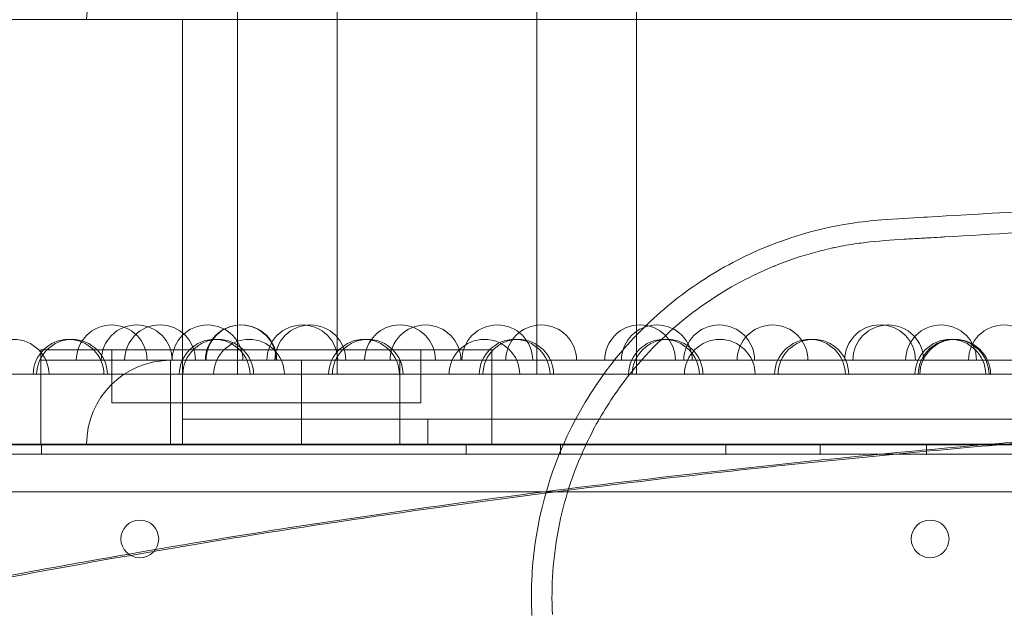
# Model space of a CAD drawing. Units: millimetres. Extents: x 67783 to 83613, y -13239 to -1243.
# Drawn here: x 73410 to 73618, y -5787 to -5661 of the extents above; entities that cross this region are included whole.
import ezdxf

# ---------------------------------------------------------------- set-up
doc = ezdxf.new("R2010")
doc.units = ezdxf.units.MM
doc.layers.add('ACIK MAVI', color=7, linetype='Continuous', true_color=0x3481b8)

# ---------------------------------------------------------------- blocks, each defined once
blk = doc.blocks.new('A$C4B23215A')
at = {"color": 0, "linetype": 'Continuous', "lineweight": 0}
for p, q in [((51072.1, 6711.1), (51072.1, 6579.46)), ((51050.96, 6709.6), (51050.96, 6579.46)), ((51008.66, 6706.19), (51008.66, 6579.46)), ((50987.52, 6704.29), (50987.52, 6579.46)), ((50806.85, 6654.62), (51708.01, 6654.62)), ((50975.89, 6654.62), (50975.89, 6582.41)), ((50945.89, 6584.67), (50945.89, 6564.62)), ((50946.08, 6584.67), (50945.89, 6584.67)), ((50946.69, 6584.67), (50946.08, 6584.67)), ((50947.73, 6584.67), (50946.69, 6584.67)), ((50949.24, 6584.67), (50947.73, 6584.67)), ((50951.23, 6584.67), (50949.24, 6584.67)), ((50953.67, 6584.67), (50951.23, 6584.67)), ((50967.51, 6584.67), (50959.88, 6584.67)), ((50960.89, 6584.67), (50960.89, 6573.41)), ((50971.71, 6584.67), (50967.51, 6584.67)), ((50976.07, 6584.67), (50971.71, 6584.67)), ((50980.5, 6584.67), (50976.07, 6584.67)), ((50984.95, 6584.67), (50980.5, 6584.67)), ((50989.35, 6584.67), (50984.95, 6584.67)), ((50997.94, 6584.67), (50993.64, 6584.67)), ((51002.34, 6584.67), (50997.94, 6584.67)), ((51006.79, 6584.67), (51002.34, 6584.67)), ((51011.22, 6584.67), (51006.79, 6584.67)), ((51015.58, 6584.67), (51011.22, 6584.67)), ((51019.78, 6584.67), (51015.58, 6584.67)), ((51027.41, 6584.67), (51019.78, 6584.67)), ((51026.4, 6584.67), (51026.4, 6573.41)), ((51033.62, 6584.67), (51027.41, 6584.67)), ((51036.06, 6584.67), (51033.62, 6584.67)), ((51038.05, 6584.67), (51036.06, 6584.67)), ((51039.56, 6584.67), (51038.05, 6584.67)), ((51040.6, 6584.67), (51039.56, 6584.67)), ((51041.21, 6584.67), (51040.6, 6584.67)), ((51041.4, 6584.67), (51041.21, 6584.67)), ((51041.4, 6584.67), (51041.4, 6564.62)), ((50945.89, 6582.43), (50955.89, 6582.43)), ((50945.89, 6582.43), (50945.89, 6564.62)), ((50945.89, 6582.41), (51015.89, 6582.41)), ((51647.81, 6582.43), (50955.89, 6582.43)), ((50973.37, 6582.41), (50973.37, 6564.62)), ((50975.89, 6582.41), (50975.89, 6564.62)), ((51001.11, 6582.41), (51001.11, 6564.62)), ((51185.89, 6582.41), (51015.89, 6582.41)), ((51021.92, 6582.41), (51021.92, 6564.62)), ((50809.26, 6579.46), (51792.84, 6579.46)), ((50961.02, 6573.41), (50960.89, 6573.41)), ((50960.89, 6573.41), (50960.89, 6573.41)), ((50961.83, 6573.41), (50961.02, 6573.41)), ((50961.02, 6573.41), (50961.02, 6573.41)), ((50961.83, 6573.41), (50961.83, 6573.41)), ((50965.91, 6573.41), (50963.45, 6573.41)), ((50968.91, 6573.41), (50965.91, 6573.41)), ((50978.82, 6573.41), (50972.84, 6573.41)), ((50983.75, 6573.41), (50978.82, 6573.41)), ((50988.75, 6573.41), (50983.75, 6573.41)), ((50993.64, 6573.41), (50988.75, 6573.41)), ((50998.54, 6573.41), (50993.64, 6573.41)), ((51003.54, 6573.41), (50998.54, 6573.41)), ((51008.47, 6573.41), (51003.54, 6573.41)), ((51014.45, 6573.41), (51008.47, 6573.41)), ((51018.38, 6573.41), (51014.45, 6573.41)), ((51021.38, 6573.41), (51018.38, 6573.41)), ((51023.84, 6573.41), (51021.38, 6573.41)), ((51025.46, 6573.41), (51023.84, 6573.41)), ((51025.96, 6573.41), (51025.46, 6573.41)), ((51026.27, 6573.41), (51025.96, 6573.41)), ((51026.4, 6573.41), (51026.27, 6573.41)), ((51026.4, 6573.41), (51026.4, 6573.41)), ((51027.88, 6569.91), (50975.89, 6569.91)), ((51027.88, 6569.91), (51027.88, 6564.62)), ((51173.91, 6569.91), (51027.88, 6569.91)), ((50806.85, 6564.62), (51796.85, 6564.62)), ((50786.58, 6564.53), (51816.96, 6564.53)), ((50788.96, 6562.54), (51814.58, 6562.54)), ((50790.8, 6564.54), (51812.74, 6564.54)), ((50945.99, 6562.54), (50945.99, 6564.54)), ((51035.99, 6562.54), (51035.99, 6564.54)), ((51055.99, 6562.54), (51055.99, 6564.54)), ((51090.99, 6562.54), (51090.99, 6564.54)), ((51110.99, 6562.54), (51110.99, 6564.54)), ((51133.49, 6562.54), (51133.49, 6564.54)), ((51812.74, 6554.54), (50790.78, 6554.54))]:
    blk.add_line(p, q, dxfattribs=at)
for centre in [(50966.84, 6544.56), (51134.28, 6544.56)]:
    blk.add_circle(centre, 4, dxfattribs=at)
for centre, radius, start, end in [((50973.37, 6654.62), 17.8, 90, 180), ((50960.89, 6582.41), 7.5, 0, 180), ((50966.19, 6582.41), 7.5, 0, 180), ((50971.13, 6582.43), 7.5, 0, 180), ((50981.19, 6582.41), 7.5, 0, 180), ((50988.24, 6582.41), 7.5, 0, 180), ((50988.37, 6582.41), 7.5, 0, 180), ((51001.27, 6582.41), 7.5, 0, 180), ((51002.97, 6582.41), 7.5, 0, 180), ((51021.98, 6582.43), 7.5, 0, 180), ((51027.36, 6582.41), 7.5, 0, 180), ((51042.58, 6582.41), 7.5, 0, 180), ((51051.87, 6582.41), 7.5, 0, 180), ((51072.83, 6582.43), 7.5, 0, 180), ((51076.38, 6582.41), 7.5, 0, 180), ((51089.59, 6582.41), 7.5, 0, 180), ((51100.89, 6582.41), 7.5, 0, 180), ((51123.68, 6582.43), 7.5, 0, 180), ((51125.41, 6582.41), 7.5, 0, 180), ((51136.59, 6582.41), 7.5, 0, 180), ((51149.92, 6582.41), 7.5, 0, 180), ((50940.11, 6579.34), 7.5, 0.9238, 179.0762), ((50951.74, 6579.34), 7.5, 0.9233, 179.0767), ((50952.48, 6579.34), 7.5, 0.9233, 179.0767), ((50982.69, 6579.34), 7.5, 0.9233, 179.0767), ((50983.45, 6579.34), 7.5, 0.9233, 179.0767), ((50989.98, 6579.34), 7.5, 0.9238, 179.0762), ((51014.35, 6579.34), 7.5, 0.9233, 179.0767), ((51015.13, 6579.34), 7.5, 0.9233, 179.0767), ((51039.85, 6579.34), 7.5, 0.9238, 179.0762), ((51046.25, 6579.34), 7.5, 0.9233, 179.0767), ((51047.02, 6579.34), 7.5, 0.9233, 179.0767), ((51077.89, 6579.34), 7.5, 0.9233, 179.0767), ((51078.65, 6579.34), 7.5, 0.9233, 179.0767), ((51089.72, 6579.34), 7.5, 0.9238, 179.0762), ((51108.82, 6579.34), 7.5, 0.9233, 179.0767), ((51109.55, 6579.34), 7.5, 0.9233, 179.0767), ((51138.56, 6579.34), 7.5, 0.9233, 179.0767), ((51139.26, 6579.34), 7.5, 0.9233, 179.0767), ((51139.59, 6579.34), 7.5, 0.9238, 179.0762), ((50973.37, 6564.62), 17.8, 90, 180)]:
    blk.add_arc(centre, radius, start, end, dxfattribs=at)
for centre, major_axis, start_param, end_param in [((50992.49, 6584.67), (46.76, 0), -2.550612, -2.34315), ((50993.64, 6584.67), (49.04, 0), -1.658409, -1.57079), ((50992.83, 6573.41), (32.23, 0), -2.407186, -2.239753)]:
    blk.add_ellipse(centre, major_axis=major_axis, ratio=0, start_param=start_param, end_param=end_param, dxfattribs=at)
at = {"color": 0, "linetype": 'Continuous', "lineweight": 0, "extrusion": (0, 0, -1)}
blk.add_ellipse((50991.56, 6573.41), major_axis=(-30.68, 0), ratio=0, start_param=0.249285, end_param=0.411759, dxfattribs=at)
at = {"color": 0, "linetype": 'Continuous', "lineweight": 0}
for points, knots in [([(51196.98, 5212.74), (51153.82, 5214.7), (51110.7, 5217.26), (51024.58, 5223.62), (50981.59, 5227.41), (50895.76, 5236.28), (50852.92, 5241.35), (50788.85, 5250.01), (50767.54, 5253.07), (50735.62, 5257.95), (50724.87, 5259.46), (50701.43, 5264.41), (50689.81, 5267.71), (50665.84, 5276.19), (50653.78, 5281.53), (50630.73, 5293.88), (50619.47, 5301.04), (50601.35, 5315.65), (50593.9, 5322.55), (50579.43, 5340.49), (50573.55, 5351.64), (50563.52, 5377.95), (50560.47, 5393.6), (50554.26, 5443.1), (50553.46, 5474.97), (50551.15, 5544.5), (50550.7, 5581.24), (50550.12, 5652.02), (50549.98, 5685.99), (50549.77, 5757.4), (50549.72, 5794.86), (50549.66, 5872.65), (50549.66, 5913), (50549.65, 5991.01), (50549.66, 6028.66), (50549.67, 6104.84), (50549.69, 6143.38), (50549.79, 6222.31), (50549.89, 6262.68), (50550.27, 6337.83), (50550.49, 6372.7), (50551.67, 6443.09), (50552.62, 6478.61), (50555.73, 6529.29), (50556.57, 6544.51), (50559.69, 6569.08), (50561.14, 6577.67), (50565.8, 6596.98), (50569.29, 6607.68), (50580.54, 6630.4), (50589.69, 6642.11), (50612.02, 6663.01), (50626.06, 6672.49), (50652.28, 6686.77), (50664.41, 6692.23), (50689.14, 6701.13), (50701.45, 6704.65), (50738.35, 6712.32), (50760.13, 6714.84), (50851.28, 6727.84), (50920.22, 6735.77), (51058.41, 6748.42), (51127.69, 6753.12), (51197.08, 6756.27)], [-344.799985, -344.799985, -344.799985, -344.799985, -319.162834, -319.162834, -293.525684, -293.525684, -267.888533, -267.888533, -255.069958, -255.069958, -248.660671, -248.660671, -241.818714, -241.818714, -234.401548, -234.401548, -226.933675, -226.933675, -221.315884, -221.315884, -214.817039, -214.817039, -205.497044, -205.497044, -184.728394, -184.728394, -161.901293, -161.901293, -141.200783, -141.200783, -118.684344, -118.684344, -94.61559, -94.61559, -72.204338, -72.204338, -49.159307, -49.159307, -24.773627, -24.773627, -3.315051, -3.315051, 18.955822, 18.955822, 28.718222, 28.718222, 33.899017, 33.899017, 40.281757, 40.281757, 47.665014, 47.665014, 57.190229, 57.190229, 64.675512, 64.675512, 71.926954, 71.926954, 85.505123, 85.505123, 126.724074, 126.724074, 167.943025, 167.943025, 167.943025, 167.943025]), ([(51049.92, 6528.35), (51049.66, 6533.36), (51049.88, 6538.38), (51052.04, 6554), (51055.65, 6564.28), (51063.96, 6578.13), (51067.16, 6582.44), (51074.35, 6590.29), (51078.3, 6593.83), (51086.76, 6600.02), (51091.23, 6602.67), (51101.84, 6607.63), (51109.37, 6610.21), (51119.67, 6611.76), (51121.87, 6611.99), (51127.02, 6612.42), (51130.13, 6612.58), (51135.59, 6612.88), (51153.61, 6613.99), (51205.56, 6616.59), (51232.64, 6617.7), (51265.47, 6618.81), (51272.15, 6619.02), (51285.5, 6619.41), (51292.19, 6619.59), (51305.6, 6619.93), (51312.29, 6620.09), (51322.32, 6620.3), (51325.66, 6620.37), (51342.37, 6620.68), (51355.75, 6620.88), (51385.1, 6621.18), (51401.08, 6621.26), (51430.41, 6621.26), (51443.76, 6621.2), (51461.79, 6621.04), (51466.48, 6620.99), (51475.85, 6620.88), (51478.81, 6620.84), (51483.29, 6620.59), (51485.11, 6620.42), (51490.26, 6619.73), (51495.42, 6618.84), (51511.27, 6613.58), (51520.17, 6608.58), (51535.87, 6595.37), (51542.4, 6587.22), (51549.67, 6573.41), (51551.67, 6568.47), (51554.67, 6558.23), (51555.66, 6552.94), (51556.56, 6542.26), (51556.48, 6536.88), (51554.61, 6520.94), (51551.25, 6510.63), (51544.21, 6498.28), (51541.7, 6494.57), (51512.71, 6446.87), (51495.02, 6403.9), (51485.93, 6349.93), (51484.74, 6337.16), (51484.76, 6313.19), (51485.68, 6302.02), (51488.59, 6286.04), (51489.71, 6281.12), (51491.72, 6273.91), (51492.42, 6271.59), (51494.68, 6264.72), (51496.39, 6260.23), (51500.19, 6251.53), (51502.27, 6247.34), (51506.8, 6239.2), (51509.25, 6235.27), (51517.13, 6223.92), (51523.09, 6216.92), (51542.81, 6197.99), (51558.06, 6188.3), (51579.53, 6179.65), (51584.22, 6178.01), (51595.6, 6174.65), (51605.82, 6172.15), (51624.26, 6170.09), (51630.35, 6169.7), (51640.21, 6169.57), (51643.57, 6169.6), (51660.8, 6170.2), (51674.65, 6172.03), (51705.51, 6178.53), (51722.54, 6183.86), (51749.93, 6194.67), (51760.65, 6199.51), (51776.62, 6207.53), (51782.04, 6210.4), (51791.06, 6215.41), (51795.08, 6217.72), (51805.29, 6221.65), (51810.17, 6223.01), (51817.61, 6224.36), (51820.15, 6224.7), (51827.86, 6225.34), (51833.03, 6225.27), (51843.34, 6224.13), (51848.47, 6223.04), (51855.96, 6220.68), (51858.45, 6219.76), (51863.32, 6217.67), (51865.71, 6216.5), (51872.73, 6212.62), (51877.16, 6209.56), (51885.33, 6202.59), (51889.07, 6198.7), (51898.99, 6186.01), (51903.86, 6176.28), (51908.12, 6160.33), (51908.84, 6155.31), (51909.45, 6146.61), (51909.37, 6142.87), (51909.39, 6135.81), (51909.39, 6135.59), (51909.4, 6132.45), (51909.41, 6128.93), (51909.52, 6097.31), (51909.58, 6069.58), (51909.66, 6014.12), (51909.67, 5986.45), (51909.63, 5935.57), (51909.6, 5912.53), (51909.51, 5876.47), (51909.47, 5863.42), (51909.4, 5847.21), (51909.39, 5844.12), (51909.37, 5840.43), (51909.37, 5839.69), (51909.37, 5838.26), (51909.36, 5837.61), (51909.36, 5835.96), (51909.35, 5835.05), (51909.34, 5832.09), (51909.33, 5830.04), (51909.3, 5826.1), (51909.28, 5823.92), (51909.24, 5821.54), (51909.23, 5820.84), (51909.2, 5819.99), (51909.12, 5817.46), (51908.05, 5808.86), (51906.93, 5803.86), (51904.54, 5796.56), (51903.62, 5794.14), (51900.49, 5787), (51897.94, 5782.45), (51891.97, 5773.86), (51888.55, 5769.85), (51880.95, 5762.54), (51876.78, 5759.26), (51867.87, 5753.57), (51863.13, 5751.16), (51853.25, 5747.34), (51848.14, 5745.93), (51837.75, 5744.13), (51832.5, 5743.74), (51824.64, 5743.95), (51822.04, 5744.14), (51816.9, 5744.78), (51814.36, 5745.22), (51806.81, 5746.91), (51801.9, 5748.51), (51795.21, 5751.45), (51794.7, 5751.7), (51781.65, 5758.73), (51778.11, 5760.73), (51748.88, 5775.42), (51725.22, 5784.83), (51687.75, 5794.55), (51674.17, 5797.08), (51634.23, 5800.92), (51614.96, 5798.17), (51598.36, 5794.98), (51592.06, 5793.42), (51579.9, 5789.54), (51574.01, 5787.27), (51564.09, 5782.7), (51559.95, 5780.55), (51551.92, 5775.86), (51548.05, 5773.34), (51536.91, 5765.27), (51530.07, 5759.2), (51520.81, 5749.17), (51517.92, 5745.7), (51512.46, 5738.48), (51509.9, 5734.72), (51505.09, 5726.88), (51502.86, 5722.79), (51496.6, 5709.92), (51493.26, 5700.88), (51489.36, 5686.47), (51488.23, 5681.27), (51486.86, 5673.23), (51486.45, 5670.4), (51485.4, 5661.68), (51484.98, 5655.76), (51484.73, 5646.55), (51484.73, 5643.27), (51484.87, 5636.53), (51485.03, 5633.06), (51485.5, 5626.43), (51485.78, 5623.28), (51486.46, 5617.19), (51486.84, 5614.26), (51488.91, 5600.34), (51491.28, 5589.44), (51503, 5546.93), (51517.13, 5515.97), (51533.87, 5487.43)], [-24.607785, -24.607785, -24.607785, -24.607785, -23.054869, -23.054869, -19.709381, -19.709381, -18.055898, -18.055898, -16.437826, -16.437826, -14.862088, -14.862088, -12.892793, -12.892793, -12.368903, -12.368903, -11.656494, -11.656494, -11.001197, -11.001197, -10.294777, -10.294777, -10.114109, -10.114109, -9.934263, -9.934263, -9.755067, -9.755067, -9.665348, -9.665348, -9.30628, -9.30628, -8.877208, -8.877208, -8.518836, -8.518836, -8.392885, -8.392885, -8.267222, -8.267222, -8.170995, -8.170995, -8.009244, -8.009244, -7.75495, -7.75495, -7.491905, -7.491905, -7.355413, -7.355413, -7.21786, -7.21786, -7.080272, -7.080272, -6.806908, -6.806908, -6.720711, -6.720711, -6.185474, -6.185474, -6.022659, -6.022659, -5.879959, -5.879959, -5.815504, -5.815504, -5.784465, -5.784465, -5.723321, -5.723321, -5.663415, -5.663415, -5.604422, -5.604422, -5.487657, -5.487657, -5.257553, -5.257553, -5.195759, -5.195759, -5.109047, -5.109047, -5.065115, -5.065115, -5.042416, -5.042416, -4.949746, -4.949746, -4.831859, -4.831859, -4.753825, -4.753825, -4.713138, -4.713138, -4.685452, -4.685452, -4.662463, -4.662463, -4.650632, -4.650632, -4.626752, -4.626752, -4.602374, -4.602374, -4.589977, -4.589977, -4.577513, -4.577513, -4.552283, -4.552283, -4.527037, -4.527037, -4.476793, -4.476793, -4.450456, -4.450456, -4.424755, -4.424755, -4.423941, -4.423941, -4.41296, -4.41296, -4.336096, -4.336096, -4.259452, -4.259452, -4.195993, -4.195993, -4.159981, -4.159981, -4.151193, -4.151193, -4.148976, -4.148976, -4.147346, -4.147346, -4.145313, -4.145313, -4.140763, -4.140763, -4.136411, -4.136411, -4.135038, -4.135038, -4.13439, -4.13439, -4.133453, -4.133453, -4.132977, -4.132977, -4.132014, -4.132014, -4.131038, -4.131038, -4.130055, -4.130055, -4.129072, -4.129072, -4.128093, -4.128093, -4.127124, -4.127124, -4.126648, -4.126648, -4.126175, -4.126175, -4.125234, -4.125234, -4.124844, -4.124844, -4.124364, -4.124364, -4.122795, -4.122795, -4.121929, -4.121929, -4.12026, -4.12026, -4.119229, -4.119229, -4.118264, -4.118264, -4.117542, -4.117542, -4.116825, -4.116825, -4.115407, -4.115407, -4.114707, -4.114707, -4.114001, -4.114001, -4.113274, -4.113274, -4.11177, -4.11177, -4.110938, -4.110938, -4.11049, -4.11049, -4.10956, -4.10956, -4.109049, -4.109049, -4.108506, -4.108506, -4.108014, -4.108014, -4.107552, -4.107552, -4.105826, -4.105826, -4.100697, -4.100697, -4.100697, -4.100697]), ([(51136.42, 6608.51), (51136.7, 6608.53), (51137.02, 6608.55), (51137.39, 6608.57), (51157.82, 6609.77), (51178.34, 6610.85), (51198.89, 6611.79)], [-23.538205, -23.538205, -23.538205, -23.538205, -23.427614, -23.427614, -23.427614, -17.27933, -17.27933, -17.27933, -17.27933]), ([(51109.58, 6605.22), (51110.84, 6605.57), (51112.12, 6605.89), (51113.66, 6606.24), (51113.92, 6606.29), (51114.18, 6606.35)], [-14.8554803, -14.8554803, -14.8554803, -14.8554803, -14.4590564, -14.4590564, -14.3789909, -14.3789909, -14.3789909, -14.3789909]), ([(51118.84, 6607.17), (51119.38, 6607.24), (51119.93, 6607.31), (51120.5, 6607.38), (51123.21, 6607.7), (51126, 6607.91), (51128.75, 6608.08), (51128.77, 6608.08), (51128.8, 6608.08)], [-16.3483671, -16.3483671, -16.3483671, -16.3483671, -16.1782825, -16.1782825, -16.1782825, -15.3562473, -15.3562473, -15.3494705, -15.3494705, -15.3494705, -15.3494705]), ([(51128.8, 6608.08), (51130.01, 6608.15), (51131.21, 6608.22), (51133.02, 6608.32), (51133.49, 6608.34), (51133.9, 6608.37)], [-16.8908415, -16.8908415, -16.8908415, -16.8908415, -16.5270674, -16.5270674, -16.3483671, -16.3483671, -16.3483671, -16.3483671]), ([(51100.67, 6602.14), (51100.98, 6602.27), (51101.29, 6602.4), (51104.21, 6603.57), (51106.87, 6604.47), (51109.58, 6605.22)], [-14.3789909, -14.3789909, -14.3789909, -14.3789909, -14.2766999, -14.2766999, -13.4270446, -13.4270446, -13.4270446, -13.4270446]), ([(51084.39, 6592.83), (51085.75, 6593.85), (51087.15, 6594.83), (51088.59, 6595.76), (51092.4, 6598.24), (51096.44, 6600.38), (51100.67, 6602.14)], [-13.427045, -13.427045, -13.427045, -13.427045, -12.905632, -12.905632, -12.905632, -11.518175, -11.518175, -11.518175, -11.518175]), ([(51061.19, 6564.17), (51062.87, 6567.79), (51064.84, 6571.28), (51068.31, 6576.43), (51069.61, 6578.19), (51070.98, 6579.89)], [-9.597548, -9.597548, -9.597548, -9.597548, -8.356403, -8.356403, -7.679664, -7.679664, -7.679664, -7.679664]), ([(50668.91, 6458.8), (50671.99, 6460.03), (50675.08, 6461.26), (50681.74, 6463.87), (50685.32, 6465.25), (50692.49, 6467.99), (50696.1, 6469.34), (50703.38, 6472.04), (50707.07, 6473.38), (50715.11, 6476.3), (50719.46, 6477.87), (50730.68, 6481.89), (50737.56, 6484.32), (50753.44, 6489.72), (50762.46, 6492.66), (50781.13, 6498.52), (50790.79, 6501.41), (50810.51, 6507.08), (50820.58, 6509.85), (50841.13, 6515.25), (50851.62, 6517.88), (50873.03, 6522.99), (50883.95, 6525.47), (50906.25, 6530.29), (50917.62, 6532.62), (50940.84, 6537.13), (50952.68, 6539.3), (50976.85, 6543.49), (50989.18, 6545.5), (51014.34, 6549.36), (51027.17, 6551.19), (51053.37, 6554.7), (51066.73, 6556.36), (51093.98, 6559.5), (51107.87, 6560.97), (51136.22, 6563.72), (51150.68, 6565), (51180.17, 6567.35), (51195.2, 6568.42), (51225.83, 6570.35), (51241.45, 6571.21), (51273.23, 6572.7), (51289.4, 6573.33), (51322.4, 6574.36), (51339.23, 6574.76), (51373.51, 6575.32), (51390.96, 6575.48), (51426.48, 6575.54), (51444.56, 6575.44), (51481.34, 6574.99), (51500.05, 6574.63), (51538.12, 6573.65), (51557.48, 6573.02), (51596.83, 6571.5), (51616.81, 6570.59), (51657.44, 6568.5), (51678.07, 6567.31), (51719.96, 6564.64), (51741.23, 6563.16), (51776.4, 6560.53), (51790.34, 6559.44), (51815.21, 6557.42), (51826.15, 6556.51), (51844.5, 6554.93), (51851.9, 6554.28), (51859.29, 6553.62)], [0, 0, 0, 0, 10.004632, 10.004632, 21.490669, 21.490669, 33.040551, 33.040551, 44.894113, 44.894113, 58.938533, 58.938533, 81.007341, 81.007341, 109.702285, 109.702285, 140.151601, 140.151601, 171.666393, 171.666393, 204.276414, 204.276414, 238.03212, 238.03212, 272.998722, 272.998722, 309.249928, 309.249928, 346.832536, 346.832536, 385.837592, 385.837592, 426.33349, 426.33349, 468.329258, 468.329258, 511.966729, 511.966729, 557.245143, 557.245143, 604.232529, 604.232529, 652.857362, 652.857362, 703.451546, 703.451546, 755.879975, 755.879975, 810.202268, 810.202268, 866.432038, 866.432038, 924.649456, 924.649456, 984.781872, 984.781872, 1046.920271, 1046.920271, 1110.977454, 1110.977454, 1153.089817, 1153.089817, 1186.304502, 1186.304502, 1208.852402, 1208.852402, 1208.852402, 1208.852402]), ([(51857.88, 6553.26), (51854.61, 6553.56), (51851.35, 6553.86), (51839.31, 6554.95), (51830.51, 6555.73), (51812.49, 6557.28), (51803.27, 6558.05), (51784.42, 6559.58), (51774.79, 6560.34), (51755.12, 6561.84), (51745.07, 6562.58), (51724.24, 6564.05), (51713.44, 6564.78), (51681.99, 6566.82), (51661.32, 6568.03), (51619.61, 6570.22), (51598.58, 6571.19), (51557.07, 6572.81), (51536.59, 6573.47), (51496.26, 6574.49), (51476.41, 6574.85), (51437.34, 6575.27), (51418.13, 6575.33), (51380.36, 6575.16), (51361.8, 6574.94), (51325.35, 6574.2), (51307.46, 6573.7), (51272.34, 6572.41), (51255.11, 6571.64), (51221.37, 6569.83), (51204.85, 6568.8), (51172.44, 6566.49), (51156.54, 6565.22), (51125.39, 6562.42), (51110.13, 6560.91), (51080.26, 6557.66), (51065.64, 6555.92), (51037.02, 6552.23), (51023.02, 6550.29), (50995.63, 6546.19), (50982.24, 6544.05), (50956.05, 6539.57), (50943.24, 6537.24), (50918.21, 6532.39), (50905.97, 6529.88), (50882.06, 6524.69), (50870.37, 6522.01), (50847.53, 6516.5), (50836.37, 6513.66), (50814.55, 6507.84), (50803.9, 6504.86), (50783.07, 6498.74), (50772.89, 6495.62), (50752.99, 6489.22), (50743.27, 6485.96), (50724.7, 6479.45), (50715.75, 6476.19), (50702.6, 6471.19), (50698.39, 6469.56), (50690.55, 6466.47), (50686.93, 6465.01), (50679.78, 6462.09), (50676.25, 6460.63), (50672.35, 6458.98), (50671.95, 6458.81), (50671.54, 6458.64)], [0, 0, 0, 0, 10.000157, 10.000157, 36.821716, 36.821716, 64.837773, 64.837773, 93.974344, 93.974344, 124.277094, 124.277094, 156.806365, 156.806365, 219.068232, 219.068232, 282.365175, 282.365175, 343.933427, 343.933427, 403.609128, 403.609128, 461.337862, 461.337862, 517.099714, 517.099714, 570.878629, 570.878629, 622.693938, 622.693938, 672.426738, 672.426738, 720.347286, 720.347286, 766.430343, 766.430343, 810.692757, 810.692757, 853.191484, 853.191484, 893.991901, 893.991901, 933.162518, 933.162518, 970.772583, 970.772583, 1006.902251, 1006.902251, 1041.6283, 1041.6283, 1075.034097, 1075.034097, 1107.227946, 1107.227946, 1138.253066, 1138.253066, 1166.899451, 1166.899451, 1180.451526, 1180.451526, 1192.209547, 1192.209547, 1203.810276, 1203.810276, 1205.15652, 1205.15652, 1205.15652, 1205.15652]), ([(51054.26, 6528.57), (51053.96, 6534.62), (51054.39, 6540.69), (51055.53, 6546.63), (51056.7, 6552.69), (51058.6, 6558.58), (51061.19, 6564.17)], [-7.679664, -7.679664, -7.679664, -7.679664, -5.800661, -5.800661, -5.800661, -3.883557, -3.883557, -3.883557, -3.883557])]:
    blk.add_open_spline(points, degree=3, knots=knots, dxfattribs=at)
for points in [[(51133.9, 6608.37), (51134.79, 6608.42), (51135.4, 6608.45), (51136.42, 6608.51)], [(51114.18, 6606.35), (51114.96, 6606.51), (51115.73, 6606.66), (51116.5, 6606.8)], [(51116.5, 6606.8), (51117.27, 6606.94), (51118.05, 6607.06), (51118.84, 6607.17)], [(51070.98, 6579.89), (51074.89, 6584.72), (51079.39, 6589.07), (51084.39, 6592.83)]]:
    blk.add_open_spline(points, degree=3, dxfattribs=at)

msp = doc.modelspace()

# ---------------------------------------------------------------- linework, layer by layer
at = {"layer": 'ACIK MAVI'}
msp.add_open_spline([(71959.679, -12681.608), (71601.32, -12337.022, 0.18), (71808.056, -10759.572, 382.217), (72421.039, -8723.391, -2310.241), (69801.256, -8518.669, 554.597), (68752.199, -6144.916, -66.518), (69498.68, -4110.848, -108.437), (71587.677, -2977.046, 636.909), (73420.868, -3621.324, -2632.012), (74559.519, -2839.263, 1123.243), (75334.163, -2685.921, -2439.71), (75973.723, -3210.136, 291.875), (77500.867, -3846.259, -129.537), (78737.819, -2533.431, 40.84), (81034.172, -3471.748, -6.86), (81270.579, -5741.893, -43.784), (83133.674, -6138.98, 82.274), (83807.001, -7794.333, -351.778), (83007.497, -8840.353, 2143.721), (81482.207, -9242.328, -121.344), (80393.642, -10604.975, -1995.838), (79136.58, -10949.949, 1.872), (78566.947, -11059.4, 1307.396), (76746.893, -9763.344, 3938.732), (76449.211, -12850.673, -564.184), (73737.319, -13342.883, 114.982), (72421.204, -13123.964, 0.076), (71960.279, -12682.185, 0), (71959.679, -12681.608)], degree=3, knots=[0, 0, 0, 0, 1491.8767524, 3982.8874535, 6463.568794, 8748.6121591, 10553.3648101, 12568.1748568, 15032.9522632, 16775.9676176, 18270.4883324, 20031.3666824, 20860.4643315, 22681.4046427, 24452.5764426, 26988.0457351, 28331.6359927, 29580.1259397, 31467.1066086, 33463.7564327, 35640.6463344, 37376.0656366, 38844.3112777, 40590.0941947, 44590.3019334, 46327.8138452, 48240.2785812, 48242.7785812, 48242.7785812, 48242.7785812, 48242.7785812], dxfattribs=at)

# ---------------------------------------------------------------- block references
msp.add_blockref('A$C4B23215A', (22468.345, -12315.926), dxfattribs=at)

doc.saveas('drawing.dxf')
